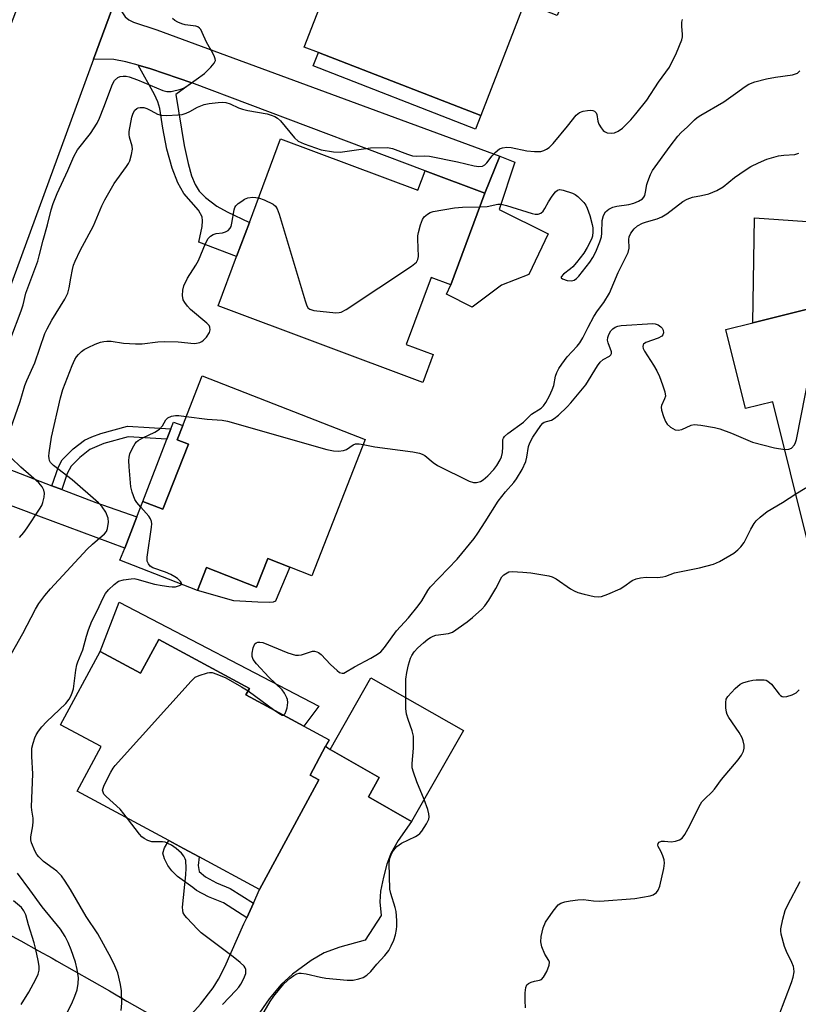
# Model space of a CAD drawing. Units: inches. Extents: x 1303759 to 1309759, y 485450 to 489451.
# Drawn here: x 1305061 to 1305265, y 488253 to 488511 of the extents above; entities that cross this region are included whole.
import ezdxf

# ---------------------------------------------------------------- set-up
doc = ezdxf.new("R2010")
doc.units = ezdxf.units.IN
doc.header["$MEASUREMENT"] = 0
for name, color, linetype in [('BLDG-Footprint', 5, 'Continuous'), ('CULTRL-Pad', 6, 'Continuous'), ('TRANS-Driveway', 251, 'Continuous'), ('TRANS-Non Street Sidewalk', 7, 'Continuous'), ('TRANS-Road', 130, 'Continuous'), ('Undefined', 1, 'Continuous')]:
    doc.layers.add(name, color=color, linetype=linetype)

msp = doc.modelspace()

# ---------------------------------------------------------------- linework, layer by layer
at = {"layer": 'BLDG-Footprint'}
for points, elevation in [([(1305153.62, 488543.57), (1305179.61, 488533.48), (1305181.93, 488539.47), (1305196.97, 488533.63), (1305208.11, 488529.3), (1305201.44, 488512.14), (1305192.9, 488515.45), (1305181.45, 488485.97), (1305138.97, 488502.47), (1305135.25, 488503.92), (1305143.71, 488525.69), (1305146.28, 488524.69), (1305146.6, 488525.52), (1305147.92, 488528.9)], 301.56), ([(1305129.05, 488479.86), (1305165, 488466.43), (1305166.89, 488471.49), (1305182.57, 488465.63), (1305173.62, 488441.7), (1305168.47, 488443.63), (1305161.92, 488426.09), (1305169.03, 488423.43), (1305166.3, 488416.13), (1305112.72, 488436.16), (1305117.53, 488449.05), (1305120.88, 488458.01)], 305.62), ([(1305299.81, 488420.57), (1305308.89, 488384.3), (1305267.24, 488373.87), (1305257.93, 488411.06), (1305250.83, 488409.28), (1305245.66, 488429.96), (1305252.68, 488431.72), (1305273.31, 488436.88), (1305294.41, 488442.16), (1305299.03, 488423.68)], 312.57), ([(1305151.18, 488401.16), (1305137.22, 488365.52), (1305131.47, 488367.78), (1305125.72, 488370.03), (1305122.78, 488362.51), (1305109.64, 488367.66), (1305107.27, 488361.62), (1305087, 488369.56), (1305088.25, 488372.74), (1305091.45, 488380.91), (1305093.03, 488384.96), (1305098.22, 488382.92), (1305104.91, 488399.99), (1305101.98, 488401.13), (1305103.43, 488404.82), (1305108.54, 488417.86)], 308.18), ([(1305097.17, 488348.83), (1305120.9, 488336.01), (1305119.98, 488334.3), (1305135.11, 488326.14), (1305141.77, 488322.54), (1305140.86, 488320.86), (1305136.79, 488313.31), (1305139.06, 488312.08), (1305123.54, 488283.34), (1305107.71, 488291.89), (1305103.65, 488294.08), (1305099.78, 488296.17), (1305075.76, 488309.13), (1305082.05, 488320.78), (1305071.47, 488326.49), (1305081.83, 488345.69), (1305092.4, 488339.99)], 309.69), ([(1305176.94, 488325.01), (1305163.36, 488301.19), (1305152.04, 488307.64), (1305154.91, 488312.68), (1305142.02, 488320.03), (1305152.73, 488338.81)], 311.42)]:
    msp.add_lwpolyline(points, close=True, dxfattribs=dict(at, elevation=elevation))
at = {"layer": 'CULTRL-Pad'}
for points in [[(1305181.45, 488485.97), (1305180.08, 488482.45), (1305137.6, 488498.96), (1305138.96, 488502.47)], [(1305186.87, 488441.62), (1305179.24, 488435.78), (1305172.49, 488439.19), (1305173.62, 488441.7), (1305182.57, 488465.63), (1305186.49, 488475.37), (1305190.36, 488473.78), (1305186.32, 488461.41), (1305199.09, 488455.06), (1305194.02, 488444.35)], [(1305104.91, 488399.99), (1305098.22, 488382.92), (1305093.03, 488384.96), (1305099.31, 488401.26), (1305100.36, 488403.97), (1305101.02, 488405.68), (1305103.43, 488404.82), (1305101.98, 488401.13)], [(1305131.47, 488367.78), (1305128.31, 488360.31), (1305127.69, 488358.9), (1305127.11, 488358.63), (1305126.18, 488358.52), (1305123.06, 488358.63), (1305116.82, 488358.97), (1305107.27, 488361.62), (1305109.64, 488367.66), (1305122.78, 488362.51), (1305125.72, 488370.03)], [(1305086.83, 488358.59), (1305139.1, 488331.37), (1305135.11, 488326.14), (1305119.98, 488334.3), (1305120.9, 488336.01), (1305097.17, 488348.83), (1305092.4, 488339.99), (1305081.83, 488345.69)]]:
    msp.add_lwpolyline(points, close=True, dxfattribs=at)
at = {"layer": 'TRANS-Driveway'}
for points in [[(1305105.86, 488494.53), (1305095.05, 488498.2), (1305091.78, 488499.14), (1305088.51, 488500.07), (1305085.38, 488500.69), (1305080.07, 488500.73), (1305085.63, 488515.83), (1305088.32, 488511.85), (1305089.28, 488511.08), (1305090.54, 488510.45), (1305096.61, 488508.41), (1305186.49, 488475.37), (1305182.57, 488465.63), (1305166.89, 488471.49)], [(1305349.64, 488446.09), (1305348.24, 488443.9), (1305346.16, 488440.16), (1305343.97, 488434.84), (1305338.63, 488439.15), (1305335.63, 488441.21), (1305333.95, 488441.99), (1305331.9, 488442.65), (1305322.95, 488444.76), (1305311.44, 488445.43), (1305309.1, 488445.57), (1305302.97, 488445.93), (1305283.42, 488444.67), (1305275.66, 488441.6), (1305273.31, 488436.88), (1305252.68, 488431.72), (1305253.12, 488459.2), (1305309.63, 488455.25), (1305326.95, 488454.22), (1305338.71, 488449.64), (1305346.09, 488447.28)], [(1305069.18, 488389.09), (1305071.77, 488388.09), (1305080.64, 488384.67), (1305091.45, 488380.91), (1305088.25, 488372.74), (1305065.79, 488381.12), (1305045.07, 488388.91), (1305043.14, 488389.26), (1305041.58, 488388.99), (1305038.52, 488387.71), (1305043.36, 488400.92), (1305046.72, 488398.2), (1305048.26, 488397.26), (1305050.09, 488396.41), (1305057.73, 488393.51)]]:
    msp.add_lwpolyline(points, close=True, dxfattribs=at)
msp.add_lwpolyline([(1305102.06, 488246.68), (1305108.1, 488253.33), (1305111.43, 488257.6), (1305112.84, 488259.95), (1305114.47, 488263.16), (1305119.46, 488274.39), (1305120.19, 488276), (1305121.94, 488279.84), (1305123.54, 488283.34), (1305139.06, 488312.08), (1305136.79, 488313.31), (1305140.86, 488320.86), (1305142.02, 488320.03), (1305154.91, 488312.68), (1305152.04, 488307.64), (1305163.36, 488301.19), (1305159.87, 488296.17), (1305157.92, 488292.78), (1305156.88, 488290.02), (1305155.96, 488286.62), (1305155.25, 488282.94), (1305155, 488280.13), (1305155.42, 488276.55), (1305151.24, 488270.12), (1305144.53, 488268.31), (1305140.48, 488266.83), (1305137.09, 488264.82), (1305132.19, 488261.24), (1305129.25, 488258.55), (1305126.05, 488254.73), (1305115.32, 488239.23)], dxfattribs=at)
at = {"layer": 'TRANS-Non Street Sidewalk'}
for points in [[(1305105.86, 488494.53), (1305101.64, 488491.51), (1305103.8, 488478.13), (1305104.84, 488473.47), (1305105.76, 488470.2), (1305106.66, 488467.96), (1305107.75, 488466.19), (1305109.43, 488464.56), (1305112.39, 488462.3), (1305115.08, 488460.75), (1305120.88, 488458.01), (1305117.54, 488449.05), (1305107.65, 488452.83), (1305108.52, 488456.98), (1305108.62, 488458.45), (1305108.5, 488459.43), (1305107.52, 488461.2), (1305103.71, 488465.58), (1305102.13, 488468.4), (1305100.68, 488472.18), (1305099.29, 488477.22), (1305098.19, 488482.68), (1305097.43, 488487.84), (1305096.88, 488489.61), (1305096.04, 488491.5), (1305091.78, 488499.14), (1305095.05, 488498.2)], [(1305071.77, 488388.09), (1305069.18, 488389.09), (1305070.88, 488394), (1305071.87, 488395.86), (1305074.73, 488398.73), (1305077.74, 488400.99), (1305079.67, 488401.92), (1305081.96, 488402.74), (1305089, 488404.66), (1305100.36, 488403.97), (1305099.31, 488401.26), (1305089.18, 488401.87), (1305082.81, 488400.09), (1305079.14, 488398.53), (1305076.46, 488396.5), (1305074.19, 488394.21), (1305073.21, 488392.32)], [(1305121.94, 488279.84), (1305120.19, 488276), (1305114.07, 488279.87), (1305110.21, 488281.49), (1305107.05, 488283.14), (1305106.11, 488283.87), (1305102.05, 488286.78), (1305100.54, 488288.23), (1305099.55, 488289.67), (1305098.65, 488291.43), (1305098.23, 488292.88), (1305098.7, 488294.26), (1305099.78, 488296.17), (1305103.65, 488294.08), (1305107.71, 488291.89), (1305107.51, 488289.63), (1305107.78, 488288.11), (1305109.38, 488286.67), (1305112.25, 488285.13), (1305115.86, 488283.68)]]:
    msp.add_lwpolyline(points, close=True, dxfattribs=at)
at = {"layer": 'TRANS-Road'}
for points in [[(1305085.63, 488515.83), (1305080.07, 488500.73), (1305051.66, 488423.53), (1305043.36, 488400.92), (1305038.52, 488387.71), (1305016.27, 488327.08), (1305014.5, 488320.87), (1305004.25, 488329.04), (1304992.92, 488338.06), (1304992.87, 488338.1), (1305002.41, 488362.18), (1305003.54, 488365.01), (1305008.35, 488377.16), (1305023.62, 488416.9), (1305029.33, 488432.1), (1305030.71, 488435.78), (1305037.79, 488454.67), (1305046.82, 488478.76), (1305048.52, 488483.29), (1305055.26, 488501.29), (1305057.81, 488508.06), (1305063.4, 488522.89)], [(1305056.35, 488272.51), (1305061.04, 488269.94), (1305065.71, 488267.35), (1305069.24, 488265.37), (1305070.37, 488264.74), (1305075, 488262.11), (1305079.62, 488259.47), (1305084.22, 488256.82), (1305088.81, 488254.14), (1305102.06, 488246.68)]]:
    msp.add_lwpolyline(points, dxfattribs=at)
at = {"layer": 'Undefined'}
msp.add_line((1305120.55, 488335.35, 310), (1305127.56, 488330.22, 310), dxfattribs=at)
for points, elevation in [([(1305057.75, 488402.13), (1305060.84, 488411.17), (1305062.07, 488415.28), (1305062.61, 488416.61), (1305064.75, 488421.23), (1305067.34, 488428.89), (1305067.9, 488430.11), (1305069.13, 488432.4), (1305072.58, 488437.94), (1305073.35, 488439.52), (1305073.73, 488440.9), (1305074.1, 488443.37), (1305074.56, 488445.69), (1305074.86, 488446.83), (1305075.27, 488447.86), (1305076.59, 488450.65), (1305080.03, 488457.15), (1305082.24, 488462.31), (1305083.02, 488463.89), (1305085.49, 488468.21), (1305088.75, 488472.65), (1305089.22, 488473.39), (1305089.56, 488474.16), (1305090.03, 488475.79), (1305090.25, 488477.15), (1305090.16, 488477.95), (1305089.48, 488480.29), (1305089.4, 488481.03), (1305089.44, 488481.81), (1305090.11, 488485.54), (1305090.47, 488486.62), (1305090.88, 488487.35), (1305091.38, 488487.82), (1305091.77, 488488.03), (1305092.25, 488488.13), (1305092.76, 488488.13), (1305093.28, 488488.05), (1305094.07, 488487.8), (1305095.09, 488487.33), (1305096.86, 488486.35), (1305097.83, 488486.04), (1305099.24, 488485.97), (1305102.12, 488486.14), (1305103.25, 488486.28), (1305104.31, 488486.6), (1305105.32, 488487.07), (1305107.28, 488488.17), (1305109.04, 488488.87), (1305110.39, 488489.14), (1305112.69, 488489.41), (1305113.84, 488489.47), (1305114.71, 488489.38), (1305115.82, 488489.07), (1305118.07, 488488.02), (1305119.05, 488487.64), (1305120.5, 488487.32), (1305125.52, 488486.43), (1305126.59, 488486.11), (1305127.58, 488485.69), (1305128.23, 488485.28), (1305129.01, 488484.6), (1305132.74, 488480.15), (1305133.7, 488479.29), (1305135.25, 488478.55), (1305139.67, 488477.03), (1305142.88, 488476.49), (1305144.64, 488476.38), (1305152.62, 488477.49), (1305157.04, 488477.65), (1305158.37, 488477.35), (1305162.26, 488475.84), (1305163.56, 488475.45), (1305164.58, 488475.35), (1305166.86, 488475.46), (1305168.03, 488475.37), (1305175.37, 488473.84), (1305179.77, 488472.84), (1305180.94, 488472.67), (1305181.9, 488472.76), (1305182.54, 488473.07), (1305183.1, 488473.63), (1305184.45, 488475.44), (1305185.27, 488476.31), (1305186.39, 488477.24), (1305187.15, 488477.57), (1305188.29, 488477.68), (1305189.47, 488477.6), (1305193.51, 488476.73), (1305195.5, 488476.54), (1305197.18, 488476.61), (1305197.97, 488476.84), (1305198.72, 488477.19), (1305199.4, 488477.66), (1305200.41, 488478.7), (1305204.19, 488483.18), (1305206.46, 488486.11), (1305207.29, 488486.76), (1305208.31, 488487.13), (1305209.44, 488487.32), (1305210.27, 488487.36), (1305210.78, 488487.31), (1305211.21, 488487.13), (1305211.69, 488486.67), (1305211.9, 488486.27), (1305212.14, 488484.5), (1305212.42, 488483.72), (1305212.98, 488482.75), (1305213.49, 488482.1), (1305213.89, 488481.77), (1305214.61, 488481.5), (1305215.68, 488481.38), (1305216.48, 488481.47), (1305217.46, 488481.88), (1305218.56, 488482.69), (1305220.74, 488484.89), (1305222.06, 488486.41), (1305224.99, 488489.99), (1305228.04, 488494.69), (1305230.86, 488498.66), (1305232.72, 488502.39), (1305234.12, 488505.81), (1305234.31, 488506.63), (1305234.33, 488507.17), (1305234.12, 488509.37), (1305234.12, 488510.41), (1305234.3, 488511.09)], 304), ([(1305058.39, 488427.68), (1305061.14, 488434.89), (1305061.65, 488436.47), (1305062.34, 488439.52), (1305065.48, 488447.86), (1305065.88, 488449.25), (1305066.86, 488453.39), (1305068.04, 488457.36), (1305068.98, 488461.27), (1305069.5, 488462.96), (1305070.55, 488465.6), (1305073.37, 488471.58), (1305074.92, 488475.29), (1305075.92, 488477.01), (1305079.29, 488481.26), (1305081.01, 488483.96), (1305081.62, 488485.26), (1305082.78, 488488.19), (1305085.01, 488494.2), (1305085.58, 488495.19), (1305086.4, 488495.93), (1305087.09, 488496.22), (1305087.8, 488496.33), (1305088.6, 488496.28), (1305089.43, 488496.1), (1305091.62, 488495.36), (1305098.2, 488492.5), (1305099.24, 488492.25), (1305100.38, 488492.32), (1305102.97, 488492.92), (1305103.77, 488493.25), (1305104.75, 488493.83), (1305109.17, 488496.99), (1305110.82, 488498.62), (1305111.69, 488499.71), (1305111.98, 488500.39), (1305111.94, 488500.86), (1305111.79, 488501.34), (1305111.32, 488502.32), (1305109.68, 488505.21), (1305108.56, 488507.74), (1305108.14, 488508.47), (1305107.8, 488508.88), (1305107.38, 488509.17), (1305106.89, 488509.34), (1305104.07, 488509.75), (1305103.21, 488509.98), (1305102.12, 488510.4), (1305101.38, 488510.83), (1305100.75, 488511.38)], 302), ([(1305181.25, 488462.1), (1305183.16, 488462.21), (1305185.9, 488462.76), (1305186.81, 488462.78), (1305188.23, 488462.45), (1305194.89, 488460.33), (1305195.71, 488460.14), (1305196.49, 488460.13), (1305197.2, 488460.42), (1305197.81, 488460.94), (1305198.27, 488461.64), (1305199.22, 488463.43), (1305200.17, 488464.88), (1305201, 488466), (1305201.56, 488466.49), (1305202.18, 488466.62), (1305203.09, 488466.43), (1305205.45, 488465.64), (1305206.2, 488465.29), (1305206.88, 488464.82), (1305208.48, 488463.22), (1305208.96, 488462.52), (1305209.32, 488461.76), (1305210, 488459.8), (1305210.65, 488457.49), (1305210.79, 488456.63), (1305210.81, 488455.52), (1305210.69, 488454.41), (1305210.44, 488453.59), (1305209.36, 488451.47), (1305208.44, 488449.95), (1305206.53, 488447.48), (1305205.59, 488446.41), (1305204.95, 488445.83), (1305203.11, 488444.43), (1305202.5, 488443.77), (1305202.54, 488443.5), (1305202.85, 488443.28), (1305204.11, 488442.84), (1305205.21, 488442.69), (1305205.91, 488442.86), (1305206.54, 488443.32), (1305207.11, 488443.95), (1305209.99, 488447.64), (1305210.78, 488448.82), (1305211.56, 488450.27), (1305212.64, 488452.92), (1305213.06, 488454.26), (1305213.19, 488455.17), (1305213.26, 488458.49), (1305213.63, 488459.82), (1305214.15, 488460.77), (1305215.01, 488461.5), (1305216.05, 488462.03), (1305217.13, 488462.29), (1305220.22, 488462.73), (1305221.55, 488463.05), (1305222.81, 488463.53), (1305223.82, 488464.22), (1305224.15, 488464.6), (1305224.4, 488465.08), (1305224.63, 488465.9), (1305224.97, 488467.93), (1305225.19, 488468.76), (1305225.91, 488470.59), (1305226.46, 488471.59), (1305231.05, 488478), (1305233.05, 488480.58), (1305233.93, 488481.55), (1305235.57, 488483.03), (1305237.44, 488484.89), (1305238.11, 488485.46), (1305239.06, 488486.1), (1305245.09, 488489.56), (1305248.21, 488491.77), (1305250.66, 488493.62), (1305251.66, 488494.21), (1305253.27, 488494.78), (1305256.31, 488495.62), (1305258.62, 488496.05), (1305263.08, 488496.63), (1305263.92, 488496.86), (1305264.41, 488497.11), (1305265, 488497.65)], 306), ([(1305150.68, 488399.89), (1305153.74, 488399.26), (1305163.69, 488397.95), (1305165.41, 488397.63), (1305166.16, 488397.35), (1305166.81, 488396.98), (1305168.99, 488395.15), (1305170.15, 488394.38), (1305178.47, 488390.29), (1305179.57, 488389.95), (1305180.36, 488389.94), (1305181.38, 488390.18), (1305182.09, 488390.58), (1305183.35, 488391.7), (1305184.91, 488393.32), (1305185.71, 488394.39), (1305186.58, 488395.88), (1305186.92, 488396.67), (1305187.15, 488397.8), (1305187.27, 488399.26), (1305187.29, 488401.16), (1305187.41, 488401.56), (1305187.71, 488401.99), (1305188.56, 488402.75), (1305192.67, 488405.75), (1305194.74, 488407.78), (1305197.29, 488409.41), (1305197.86, 488409.95), (1305198.5, 488410.85), (1305199.45, 488412.61), (1305200.18, 488414.17), (1305200.56, 488415.35), (1305201.05, 488417.75), (1305201.41, 488418.76), (1305201.88, 488419.73), (1305202.68, 488420.93), (1305204.09, 488422.78), (1305206.69, 488425.57), (1305207.41, 488426.5), (1305208.19, 488427.76), (1305209.58, 488430.58), (1305211.08, 488433.37), (1305212.07, 488434.86), (1305213.72, 488437.03), (1305215.16, 488439.45), (1305217.44, 488444.87), (1305220.06, 488450.17), (1305220.33, 488451.23), (1305220.24, 488453.57), (1305220.32, 488454.24), (1305220.8, 488455.22), (1305221.68, 488456.35), (1305222.53, 488457.11), (1305223.82, 488457.8), (1305224.91, 488458.17), (1305227.68, 488458.93), (1305228.92, 488459.46), (1305230.16, 488460.28), (1305234.37, 488463.44), (1305235.55, 488464.11), (1305236.92, 488464.59), (1305239.23, 488465.03), (1305241.19, 488465.53), (1305242.28, 488465.89), (1305243.28, 488466.35), (1305244.93, 488467.33), (1305247.88, 488469.74), (1305250.7, 488471.7), (1305252.15, 488472.61), (1305254.23, 488473.63), (1305256.35, 488474.53), (1305259.39, 488475.4), (1305260.82, 488475.63), (1305263.73, 488475.81), (1305264.78, 488476.1)], 308), ([(1305056.56, 488341.54), (1305061.53, 488350.41), (1305064.84, 488356.73), (1305065.77, 488358.21), (1305067.3, 488360.35), (1305068.83, 488362.07), (1305078.39, 488372.45), (1305079.84, 488373.8), (1305082.94, 488376.46), (1305083.47, 488377.13), (1305083.77, 488377.88), (1305084.01, 488379.52), (1305083.87, 488380.62), (1305083.26, 488382.14), (1305082.37, 488383.52), (1305081.35, 488384.57), (1305074.46, 488390.64), (1305069.57, 488394.4), (1305068.84, 488395.19), (1305068.59, 488395.69), (1305068.42, 488396.23), (1305068.36, 488396.8), (1305068.42, 488397.67), (1305069.1, 488401.8), (1305071.4, 488412.06), (1305072.06, 488414.23), (1305074.45, 488420.59), (1305075.15, 488422.12), (1305075.61, 488422.81), (1305076.16, 488423.45), (1305076.96, 488424.23), (1305077.62, 488424.74), (1305078.65, 488425.29), (1305080.54, 488426.11), (1305081.91, 488426.64), (1305082.74, 488426.87), (1305083.58, 488426.94), (1305084.73, 488426.91), (1305087.89, 488426.42), (1305091.09, 488426.21), (1305092.81, 488426.26), (1305096.89, 488426.76), (1305098.67, 488426.82), (1305102.23, 488426.77), (1305106.46, 488426.33), (1305107.04, 488426.38), (1305107.88, 488426.6), (1305108.41, 488426.83), (1305108.87, 488427.15), (1305109.63, 488427.98), (1305110.4, 488429.15), (1305110.65, 488429.88), (1305110.56, 488430.6), (1305110.32, 488431.05), (1305109.76, 488431.66), (1305105.51, 488435.2), (1305104.71, 488436.08), (1305103.99, 488437.02), (1305103.59, 488437.78), (1305103.39, 488438.87), (1305103.42, 488440.3), (1305103.68, 488441.39), (1305104.68, 488443.44), (1305106.86, 488446.85), (1305107.53, 488448.03), (1305109.4, 488452.53), (1305110.11, 488453.77), (1305110.72, 488454.38), (1305111.42, 488454.87), (1305112.18, 488455.13), (1305113.81, 488455.32), (1305114.62, 488455.5), (1305115.34, 488455.87), (1305115.84, 488456.46), (1305116.08, 488456.93), (1305116.32, 488457.78), (1305116.86, 488461.33), (1305117.04, 488461.87), (1305117.33, 488462.34), (1305117.94, 488462.92), (1305118.89, 488463.6), (1305119.65, 488464.06), (1305120.44, 488464.41), (1305121.77, 488464.58), (1305122.58, 488464.55), (1305123.28, 488464.43)], 306), ([(1305123.28, 488464.43), (1305124.76, 488463.89), (1305127.11, 488462.76), (1305127.74, 488462.25), (1305128.17, 488461.54), (1305128.65, 488460.15), (1305135.47, 488437.52), (1305135.84, 488436.4), (1305136.22, 488435.67), (1305136.71, 488435.26), (1305137.74, 488434.97), (1305143.56, 488434.38), (1305144.41, 488434.4), (1305144.95, 488434.54), (1305146.22, 488435.22), (1305163.3, 488446.54), (1305164.24, 488447.23), (1305164.63, 488447.62), (1305164.99, 488448.27), (1305165.13, 488449.05), (1305164.97, 488453.65), (1305165.01, 488454.51), (1305165.16, 488455.37), (1305165.69, 488457.38), (1305166.2, 488458.74), (1305166.68, 488459.43), (1305167.5, 488460.18), (1305168.21, 488460.62), (1305169.03, 488460.89), (1305174.61, 488461.84), (1305176.67, 488462.01), (1305181.25, 488462.1)], 306), ([(1305263.97, 488386.93), (1305266.38, 488388.4), (1305270.85, 488390.58), (1305271.31, 488390.92), (1305271.69, 488391.34), (1305272.25, 488392.33), (1305272.39, 488392.87), (1305272.42, 488393.71), (1305271.97, 488399.51), (1305272.03, 488402.47), (1305272.57, 488405.54), (1305276.99, 488428.04), (1305277.38, 488429.78), (1305277.91, 488431.21), (1305281.59, 488438.95)], 312), ([(1305261.05, 488398.59), (1305262.13, 488398.61), (1305262.84, 488398.94), (1305263.6, 488399.77), (1305263.92, 488400.39), (1305264.17, 488401.19), (1305269.98, 488430.87), (1305270.4, 488432.61), (1305271.24, 488434.88), (1305271.23, 488435.63), (1305271.06, 488436.32)], 310), ([(1305129.74, 488329.04), (1305129.95, 488329.11), (1305130.23, 488329.42), (1305130.53, 488330.14), (1305130.74, 488330.97), (1305130.92, 488332.37), (1305130.85, 488333.1), (1305130.71, 488333.59), (1305130.1, 488334.79), (1305129.45, 488335.67), (1305125.95, 488339), (1305122.74, 488342.48), (1305121.86, 488343.61), (1305121.59, 488344.37), (1305121.6, 488345.22), (1305121.89, 488346.67), (1305122.3, 488347.67), (1305122.66, 488347.97), (1305123.12, 488348.12), (1305123.63, 488348.15), (1305124.42, 488348.01), (1305130.95, 488345.35), (1305132.92, 488344.73), (1305133.74, 488344.72), (1305134.53, 488344.85), (1305137.42, 488345.74), (1305137.97, 488345.75), (1305138.51, 488345.63), (1305139, 488345.4), (1305139.67, 488344.86), (1305142.15, 488342.31), (1305143.85, 488340.72), (1305144.5, 488340.22), (1305145.17, 488339.97), (1305145.62, 488340.04), (1305146.09, 488340.25), (1305148.37, 488341.64), (1305152.73, 488343.94), (1305154.43, 488344.95), (1305155.32, 488345.62), (1305156.27, 488346.74), (1305159.37, 488351.09), (1305162.53, 488354.51), (1305165.06, 488357.6), (1305166, 488358.95), (1305167.58, 488361.63), (1305168.2, 488362.5), (1305175.25, 488369.89), (1305179.73, 488375.25), (1305180.72, 488376.63), (1305182.65, 488379.63), (1305185.99, 488385.04), (1305187.95, 488387.51), (1305190.15, 488389.95), (1305190.87, 488390.87), (1305192.29, 488393.37), (1305193.28, 488395.44), (1305193.56, 488396.53), (1305193.97, 488399.34), (1305194.29, 488400.32), (1305195.08, 488401.75), (1305197.19, 488404.83), (1305197.75, 488405.43), (1305198.11, 488405.68), (1305200.02, 488406.28), (1305200.73, 488406.65), (1305201.83, 488407.54), (1305204.13, 488409.71), (1305205.07, 488410.74), (1305208.97, 488415.53), (1305212.07, 488420.5), (1305212.76, 488421.45), (1305213.48, 488422.11), (1305215.17, 488423.01), (1305215.54, 488423.3), (1305215.7, 488423.66), (1305215.66, 488424.11), (1305214.81, 488426.47), (1305214.68, 488427.22), (1305214.72, 488427.92), (1305214.99, 488428.67), (1305215.55, 488429.61), (1305216.04, 488430.17), (1305216.63, 488430.61), (1305217.39, 488430.88), (1305218.24, 488431), (1305226.52, 488431.51), (1305227.1, 488431.45), (1305227.93, 488431.17), (1305228.65, 488430.71), (1305229, 488430.31), (1305229.21, 488429.83), (1305229.3, 488429.06), (1305229.18, 488428.59), (1305228.88, 488428.23), (1305227.94, 488427.73), (1305224.68, 488426.58), (1305224.1, 488426.15), (1305223.98, 488425.95), (1305223.89, 488425.5), (1305224, 488425.02), (1305224.36, 488424.29), (1305226.74, 488420.61), (1305227.58, 488419.16), (1305228.28, 488417.69), (1305229.08, 488415.52), (1305229.68, 488413.62), (1305229.8, 488412.54), (1305229.62, 488411.84), (1305228.8, 488410.09), (1305228.72, 488409.62), (1305228.81, 488408.83), (1305229.28, 488407.19), (1305229.8, 488405.88), (1305230.27, 488405.19), (1305231.16, 488404.44), (1305232.41, 488403.73), (1305233.17, 488403.6), (1305234.16, 488403.84), (1305236.57, 488404.92), (1305237.34, 488405.1), (1305239.09, 488404.97), (1305242.63, 488404.36), (1305244.06, 488403.99), (1305247.09, 488402.86), (1305252.62, 488400.49), (1305258.36, 488399.02), (1305261.05, 488398.59)], 310), ([(1305092.45, 488383.48), (1305091.44, 488384.66), (1305090.92, 488385.51), (1305090.18, 488387.37), (1305089.85, 488388.77), (1305089.39, 488393.99), (1305089.36, 488395.72), (1305089.43, 488396.56), (1305089.61, 488397.39), (1305090.27, 488398.95), (1305090.97, 488400.17), (1305091.32, 488400.58), (1305091.75, 488400.93), (1305093.01, 488401.62), (1305096.17, 488403.13), (1305097.39, 488403.92), (1305098.17, 488404.77), (1305098.99, 488406.34), (1305099.5, 488406.89), (1305100.45, 488407.29), (1305101.54, 488407.48), (1305102.43, 488407.46), (1305104.37, 488407.23)], 308), ([(1305104.37, 488407.23), (1305109.87, 488406.54), (1305113.72, 488406.23), (1305115.16, 488406), (1305141.14, 488398.59), (1305142.88, 488398.19), (1305144.23, 488398.13), (1305145.56, 488398.28), (1305146.28, 488398.59), (1305148.08, 488399.77), (1305148.71, 488400.02), (1305149.65, 488400.08), (1305150.68, 488399.89)], 308), ([(1305060.66, 488375.56), (1305061.86, 488376.85), (1305062.71, 488378.03), (1305065.92, 488382.92), (1305066.5, 488383.92), (1305066.81, 488384.71), (1305067.12, 488386.07), (1305067.2, 488387.16), (1305067.05, 488387.9), (1305066.59, 488388.82), (1305065.73, 488389.85), (1305061.08, 488393.93), (1305058.47, 488396.41)], 304), ([(1305161.87, 488333.6), (1305161.87, 488338.48), (1305162.07, 488340.22), (1305162.54, 488342.22), (1305163.07, 488343.9), (1305163.43, 488344.68), (1305164.07, 488345.6), (1305165.03, 488346.62), (1305166.5, 488347.97), (1305167.61, 488348.92), (1305168.29, 488349.37), (1305168.97, 488349.73), (1305169.72, 488349.98), (1305173.05, 488350.41), (1305174.11, 488350.74), (1305177.88, 488353.47), (1305179.28, 488354.6), (1305181.75, 488356.77), (1305182.56, 488357.64), (1305183.55, 488359.11), (1305185.42, 488362.17), (1305187, 488365.19), (1305187.52, 488365.76), (1305188.36, 488366.32), (1305188.83, 488366.5), (1305189.65, 488366.61), (1305192.53, 488366.46), (1305194.57, 488366.24), (1305199.31, 488365.48), (1305200.19, 488365.21), (1305201.24, 488364.69), (1305204.98, 488362.07), (1305205.91, 488361.55), (1305206.87, 488361.13), (1305208.54, 488360.66), (1305211.14, 488360.11), (1305212.28, 488359.99), (1305213.11, 488360.11), (1305214.74, 488360.7), (1305217.94, 488362.09), (1305218.95, 488362.68), (1305221.11, 488364.23), (1305222.14, 488364.74), (1305223.28, 488364.97), (1305224.76, 488365.11), (1305227.77, 488365.02), (1305229.18, 488365.19), (1305229.97, 488365.41), (1305232.23, 488366.25), (1305238.74, 488367.61), (1305242.41, 488368.57), (1305244, 488369.22), (1305247.72, 488371.4), (1305248.81, 488372.3), (1305249.6, 488373.1), (1305250.45, 488374.25), (1305252.16, 488377.69), (1305253.02, 488379.19), (1305253.54, 488379.87), (1305254.59, 488380.87), (1305256.42, 488382.3), (1305260.52, 488384.65), (1305263.97, 488386.93)], 312), ([(1305103.08, 488363.26), (1305103.14, 488363.54), (1305102.81, 488364.05), (1305102.04, 488364.76), (1305101.36, 488365.26), (1305100.29, 488365.83), (1305098.91, 488366.43), (1305095.61, 488367.58), (1305094.93, 488368.01), (1305094.43, 488368.61), (1305094.16, 488369.33), (1305094.12, 488370.41), (1305095.23, 488378.25), (1305095.3, 488379.13), (1305095.25, 488379.69), (1305095.01, 488380.43), (1305094.6, 488381.13), (1305092.45, 488383.48)], 308), ([(1305087.33, 488251.68), (1305087.48, 488253.64), (1305087.36, 488256.82), (1305087.16, 488258.53), (1305086.44, 488261.59), (1305085.69, 488263.41), (1305084.69, 488265.44), (1305081.21, 488271.74), (1305078.16, 488276.34), (1305074.09, 488283.41), (1305072.68, 488285.56), (1305071.67, 488286.93), (1305070.45, 488288.19), (1305069.55, 488288.92), (1305066.98, 488290.74), (1305065.77, 488291.91), (1305065.25, 488292.58), (1305064.83, 488293.3), (1305063.86, 488295.6), (1305063.7, 488296.37), (1305063.67, 488297.14), (1305064.2, 488300.04), (1305064.3, 488301.19), (1305064.24, 488302.05), (1305063.88, 488304.19), (1305063.81, 488305.05), (1305064.21, 488313.68), (1305063.92, 488318.17), (1305063.96, 488320.35), (1305064.27, 488321.72), (1305064.7, 488323.06), (1305065.02, 488323.83), (1305065.64, 488324.82), (1305066.56, 488325.98), (1305067.79, 488327.28), (1305072.8, 488332.11), (1305073.67, 488333.19), (1305074.19, 488334.14), (1305074.6, 488335.13), (1305074.82, 488335.93), (1305075.46, 488340.82), (1305075.71, 488342.23), (1305075.97, 488343.02), (1305077.27, 488346.12), (1305078.23, 488349.66), (1305078.8, 488351.36), (1305079.66, 488353.59), (1305081.03, 488356.35), (1305082.57, 488359.74), (1305083.25, 488360.86), (1305084.02, 488361.84), (1305085.45, 488363.24), (1305086.64, 488364.08), (1305087.95, 488364.46), (1305089.89, 488364.74), (1305090.72, 488364.76), (1305091.43, 488364.66), (1305096.07, 488363.32), (1305098.01, 488362.92), (1305099.77, 488362.66), (1305100.65, 488362.59), (1305101.52, 488362.64), (1305102.55, 488362.93), (1305103.08, 488363.26)], 308), ([(1305089.01, 488301.98), (1305087.06, 488304.39), (1305083.38, 488307.75), (1305082.81, 488308.37), (1305082.56, 488308.82), (1305082.46, 488309.42), (1305082.56, 488309.94), (1305082.86, 488310.73), (1305084.59, 488314.14), (1305085.19, 488315.14), (1305085.73, 488315.84), (1305105.64, 488337.95), (1305106.73, 488338.93), (1305107.73, 488339.43), (1305109.89, 488340.12), (1305110.44, 488340.19), (1305111.11, 488340.15), (1305112.4, 488339.77), (1305114.73, 488338.75), (1305118.86, 488336.41), (1305120.55, 488335.35)], 310), ([(1305193.22, 488252.37), (1305193.09, 488254.34), (1305193.13, 488256.36), (1305193.28, 488257.74), (1305193.56, 488258.43), (1305193.94, 488258.77), (1305194.69, 488259.13), (1305195.53, 488259.39), (1305196.89, 488259.64), (1305197.36, 488259.83), (1305197.9, 488260.39), (1305198.73, 488261.93), (1305199.39, 488263.56), (1305199.48, 488264.33), (1305199.32, 488264.82), (1305198.25, 488266.47), (1305197.5, 488268.33), (1305197.18, 488269.72), (1305197.29, 488271.11), (1305197.78, 488273.33), (1305198.41, 488274.8), (1305200.4, 488277.73), (1305201.7, 488279.33), (1305202.42, 488279.81), (1305203.48, 488280.17), (1305204.9, 488280.44), (1305206.93, 488280.69), (1305208.37, 488280.73), (1305210.95, 488280.44), (1305212.69, 488280.35), (1305221.8, 488281.06), (1305225.86, 488281.74), (1305226.65, 488282.02), (1305227.46, 488282.63), (1305227.92, 488283.23), (1305228.34, 488284.29), (1305229.42, 488288.88), (1305229.62, 488290.31), (1305229.53, 488291.12), (1305229.18, 488292.17), (1305228.6, 488293.44), (1305227.88, 488294.65), (1305227.81, 488295.01), (1305227.92, 488295.41), (1305228.21, 488295.74), (1305228.83, 488296), (1305229.57, 488296.04), (1305231.34, 488295.9), (1305232.48, 488296.04), (1305233.55, 488296.38), (1305234.22, 488296.84), (1305234.9, 488297.76), (1305236.23, 488300.11), (1305238.65, 488305.08), (1305239.37, 488306.31), (1305240.12, 488307.12), (1305241.96, 488308.84), (1305242.67, 488309.65), (1305244.47, 488312.19), (1305248.89, 488317.35), (1305249.72, 488318.58), (1305250.26, 488319.61), (1305250.44, 488320.37), (1305250.42, 488321.17), (1305250.18, 488322.29), (1305249.89, 488323.1), (1305249.11, 488324.48), (1305246.45, 488328.44), (1305246.03, 488329.21), (1305245.84, 488329.76), (1305245.66, 488330.91), (1305245.62, 488332.36), (1305245.77, 488333.17), (1305246.16, 488333.87), (1305248.07, 488335.99), (1305249.35, 488337.1), (1305250.13, 488337.48), (1305251.54, 488337.94), (1305252.7, 488338.21), (1305253.59, 488338.3), (1305255.66, 488338.27), (1305256.21, 488338.14), (1305256.64, 488337.92), (1305257.57, 488337.12), (1305259.58, 488334.52), (1305259.98, 488334.15), (1305260.4, 488333.9), (1305260.84, 488333.79), (1305261.65, 488333.88), (1305263.04, 488334.35), (1305264.08, 488334.89), (1305264.86, 488335.68)], 314), ([(1305166.66, 488306.98), (1305164.69, 488311.59), (1305163.83, 488314.13), (1305163.55, 488315.27), (1305163.5, 488316.4), (1305163.82, 488320.4), (1305163.83, 488323.56), (1305163.55, 488324.95), (1305162.42, 488327.92), (1305162.01, 488329.28), (1305161.88, 488330.75), (1305161.87, 488333.6)], 312), ([(1305127.56, 488330.22), (1305128.99, 488329.24), (1305129.45, 488329.06), (1305129.74, 488329.04)], 310), ([(1305124.18, 488250.27), (1305126.36, 488254.02), (1305127.28, 488255.44), (1305129.93, 488258.66), (1305130.74, 488259.5), (1305131.58, 488260.21), (1305132.55, 488260.89), (1305133.33, 488261.29), (1305133.89, 488261.44), (1305134.41, 488261.47), (1305135.75, 488261.29), (1305139.53, 488260.39), (1305140.88, 488260.15), (1305146.46, 488259.69), (1305148.03, 488259.69), (1305149.54, 488259.96), (1305150.64, 488260.37), (1305151.63, 488260.98), (1305152.7, 488261.95), (1305154.27, 488263.83), (1305156.39, 488266.11), (1305157.39, 488267.43), (1305158.03, 488268.61), (1305158.67, 488270.14), (1305159.12, 488271.48), (1305159.44, 488272.91), (1305159.52, 488273.79), (1305159.52, 488275.26), (1305159.35, 488277.61), (1305159.1, 488278.68), (1305157.92, 488282.37), (1305157.7, 488283.45), (1305157.51, 488290.28), (1305157.55, 488291.02), (1305157.71, 488291.76), (1305157.97, 488292.49), (1305158.37, 488293.22), (1305159.02, 488294.13), (1305159.52, 488294.67), (1305160.69, 488295.51), (1305164.37, 488297.24), (1305165.11, 488297.68), (1305165.54, 488298.04), (1305166.06, 488298.68), (1305167.29, 488300.58), (1305167.86, 488301.83), (1305167.94, 488302.38), (1305167.9, 488303.22), (1305167.64, 488304.33), (1305166.66, 488306.98)], 312), ([(1305113.84, 488253.28), (1305117.34, 488256.94), (1305118.12, 488257.85), (1305118.61, 488258.56), (1305119.46, 488260.07), (1305119.92, 488261.43), (1305119.93, 488262.42), (1305119.8, 488262.88), (1305119.52, 488263.33), (1305118.5, 488264.3), (1305116.67, 488265.76), (1305108.29, 488272.03), (1305107.27, 488273), (1305104.5, 488275.94), (1305103.96, 488276.6), (1305103.59, 488277.24), (1305103.43, 488277.89), (1305103.41, 488278.74), (1305104.26, 488287.23), (1305104.35, 488288.98), (1305104.25, 488290.97), (1305104.11, 488291.45), (1305103.75, 488292.1), (1305103.09, 488292.89), (1305101.74, 488294.08), (1305100.53, 488294.96), (1305099.56, 488295.45), (1305098.8, 488295.73), (1305098.12, 488295.86), (1305095.32, 488295.87), (1305094.32, 488296.19), (1305093.37, 488296.7), (1305092.72, 488297.21), (1305092.13, 488297.86), (1305089.01, 488301.98)], 310), ([(1305072.29, 488249.48), (1305074.39, 488253.57), (1305075.2, 488255.45), (1305075.77, 488257.1), (1305076.06, 488258.8), (1305076.1, 488260.22), (1305075.79, 488262.44), (1305075.37, 488264.36), (1305074.22, 488267.6), (1305073.41, 488269.5), (1305072.63, 488271.08), (1305071.43, 488272.97), (1305066.63, 488278.83), (1305063.42, 488283.31), (1305060.18, 488287.66)], 306), ([(1305259.56, 488250.28), (1305262.85, 488259.05), (1305263.31, 488260.44), (1305263.51, 488261.86), (1305263.47, 488262.7), (1305263.36, 488263.25), (1305262.94, 488264.3), (1305261.53, 488267.13), (1305260.99, 488268.48), (1305260.15, 488271.66), (1305260.05, 488272.53), (1305260.08, 488273.09), (1305260.56, 488275.63), (1305261.14, 488277.85), (1305261.86, 488279.4), (1305265.1, 488285.44)], 316), ([(1305061.11, 488253.26), (1305063.11, 488256.49), (1305064.96, 488259.9), (1305065.57, 488261.25), (1305065.8, 488262.25), (1305065.84, 488263.31), (1305065.62, 488264.77), (1305065.01, 488267.69), (1305064.55, 488269.39), (1305063.01, 488274.12), (1305062.32, 488276.73), (1305061.86, 488277.79), (1305061.19, 488278.68), (1305059.13, 488280.42)], 304)]:
    msp.add_lwpolyline(points, dxfattribs=dict(at, elevation=elevation))

doc.saveas('drawing.dxf')
